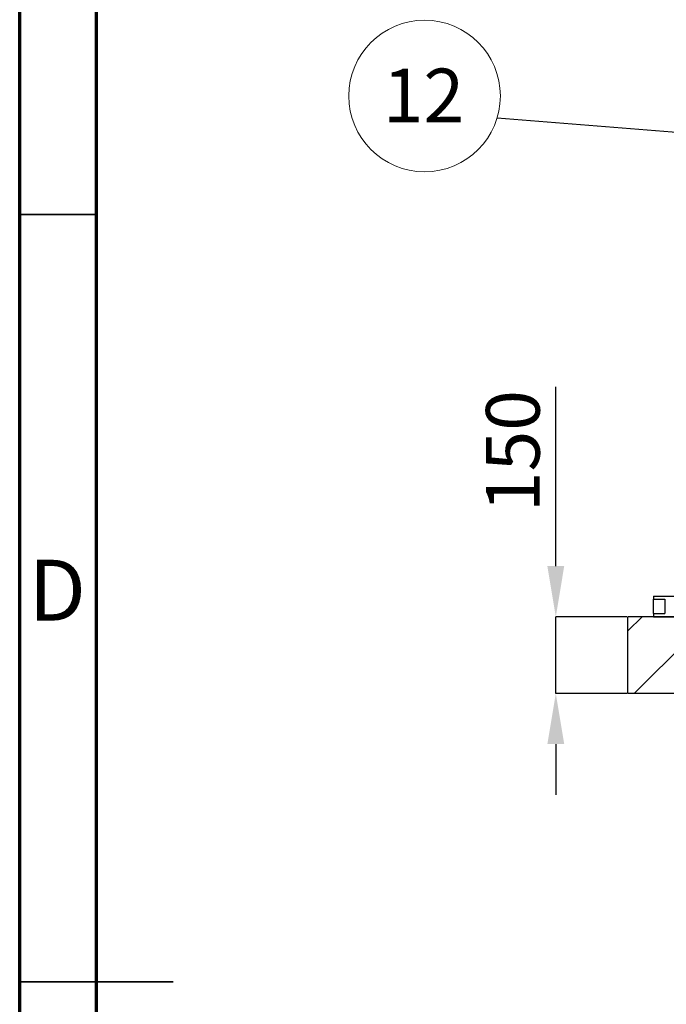
# Model space of a CAD drawing. Units: millimetres. Extents: x 15 to 966, y -824 to 292.
# Drawn here: x 566 to 608, y 147 to 211 of the extents above; entities that cross this region are included whole.
import ezdxf

# ---------------------------------------------------------------- set-up
doc = ezdxf.new("R2010")
doc.units = ezdxf.units.MM
doc.header["$PDSIZE"] = -1
doc.styles.add('SLDTEXTSTYLE2', font='GOTHIC.TTF', dxfattribs={"width": 0.913})
doc.styles.get("Standard").update_dxf_attribs({"font": 'GOTHIC.TTF'})
doc.dimstyles.new('SLDDIMSTYLE2', dxfattribs={"dimtxt": 3.5, "dimasz": 3.302, "dimexe": 0, "dimexo": 0.0625, "dimgap": 0.875, "dimtad": 1, "dimdec": 0, "dimlfac": 30, "dimrnd": 1e-09, "dimzin": 12, "dimdsep": 46, "dimtxsty": 'SLDTEXTSTYLE2', "dimsah": 1, "dimcen": 0.09, "dimadec": 0, "dimazin": 3, "dimtfac": 1, "dimtdec": 0, "dimtmove": 0, "dimatfit": 0, "dimfxl": 1, "dimfrac": 2, "dimtolj": 1, "dimtzin": 12, "dimarcsym": 0})
doc.dimstyles.new('SLDDIMSTYLE3', dxfattribs={"dimtxt": 0.18, "dimasz": 1.016, "dimexe": 0, "dimexo": 0.0625, "dimgap": 0, "dimtad": 0, "dimtih": 1, "dimtoh": 1, "dimdec": 0, "dimrnd": 1e-09, "dimzin": 0, "dimdsep": 46, "dimtxsty": 'Standard', "dimblk1": 'DOT', "dimblk2": 'DOT', "dimsah": 1, "dimcen": 0.09, "dimadec": 0, "dimazin": 0, "dimtfac": 1.016, "dimtdec": 0, "dimtofl": 0, "dimtmove": 0, "dimatfit": 3, "dimldrblk": 'DOT', "dimfxl": 1, "dimfrac": 2, "dimtolj": 1, "dimtzin": 0, "dimarcsym": 0})

# ---------------------------------------------------------------- blocks, each defined once
blk = doc.blocks.new('*D73')
at = {"color": 0, "linetype": 'Continuous', "lineweight": -2}
for p, q in [((601.121, 175.605), (601.121, 187.279)), ((605.759, 172.303), (601.121, 172.303)), ((601.121, 167.303), (601.121, 172.303)), ((605.759, 167.303), (601.121, 167.303)), ((601.121, 164.001), (601.121, 160.699))]:
    blk.add_line(p, q, dxfattribs=at)
at = {"color": 0}
for points in [[(600.57, 175.605), (601.671, 175.605), (601.121, 172.303)], [(601.671, 164.001), (600.57, 164.001), (601.121, 167.303)]]:
    blk.add_solid(points, dxfattribs=at)
at = {"layer": 'Defpoints', "color": 0}
for p in [(601.121, 172.303), (605.822, 172.303), (605.822, 167.303)]:
    blk.add_point(p, dxfattribs=at)
at = {"color": 0, "lineweight": 18, "insert": (596.57, 183.093), "char_height": 3.5, "attachment_point": 2, "rotation": 90, "style": 'SLDTEXTSTYLE2'}
blk.add_mtext('\\A1;150', dxfattribs=at)
blk = doc.blocks.new('SW_NOTE_0_12')
at = {"color": 0, "linetype": 'Continuous', "lineweight": 0}
blk.add_circle((-4.721, 1.451), 4.939, dxfattribs=at)
at = {"color": 0, "linetype": 'Continuous', "lineweight": 0, "insert": (-4.791, 3.233), "char_height": 3.5, "attachment_point": 2, "style": 'SLDTEXTSTYLE2'}
blk.add_mtext('12', dxfattribs=at)
blk = doc.blocks.new('_Dot')
at = {"color": 0, "linetype": 'ByBlock', "lineweight": -2}
blk.add_line((-0.5, 0), (-1, 0), dxfattribs=at)
at = {"color": 0, "linetype": 'ByBlock', "const_width": 0.5}
blk.add_lwpolyline([(-0.25, 0, 1), (0.25, 0, 1)], format="xyb", close=True, dxfattribs=at)

msp = doc.modelspace()

# ---------------------------------------------------------------- hatches: boundary and pattern name
at = {"linetype": 'Continuous', "lineweight": 18}
h = msp.add_hatch(dxfattribs=at)
h.set_pattern_fill('ANSI31', style=0)
h.set_pattern_definition([(45, (551.1878, 0), (-2.245064, 2.245064), [])])
h.paths.add_polyline_path([(675.822, 167.303), (675.822, 172.303), (605.822, 172.303), (605.822, 167.303)], flags=0)

# ---------------------------------------------------------------- linework, layer by layer
at = {"color": 7, "linetype": 'Continuous', "lineweight": 70}
for p, q in [((566.188, 5), (566.188, 292)), ((571.188, 10), (571.188, 287))]:
    msp.add_line(p, q, dxfattribs=at)
at = {"color": 7, "linetype": 'Continuous', "lineweight": 35}
for p, q in [((571.188, 198.5), (566.188, 198.5)), ((566.187, 148.5), (576.189, 148.5)), ((571.188, 148.5), (566.188, 148.5))]:
    msp.add_line(p, q, dxfattribs=at)
at = {"color": 7, "linetype": 'Continuous', "lineweight": 25}
for p, q in [((607.488, 173.637), (607.488, 173.437)), ((607.488, 173.637), (674.155, 173.637)), ((607.488, 173.437), (608.222, 173.437)), ((607.488, 172.503), (607.488, 173.437)), ((608.222, 173.437), (608.222, 172.503)), ((605.822, 167.303), (605.822, 172.303)), ((675.822, 172.303), (605.822, 172.303)), ((607.488, 172.503), (607.488, 172.303)), ((607.488, 172.503), (608.222, 172.503)), ((607.488, 172.303), (674.155, 172.303)), ((675.822, 167.303), (605.822, 167.303))]:
    msp.add_line(p, q, dxfattribs=at)

# ---------------------------------------------------------------- block references
at = {"color": 7, "linetype": 'Continuous', "lineweight": 0}
msp.add_blockref('SW_NOTE_0_12', (597.291, 204.781), dxfattribs=at)

# ---------------------------------------------------------------- texts
at = {"color": 7, "linetype": 'Continuous', "lineweight": 0, "insert": (568.641, 176.014), "char_height": 3.969, "attachment_point": 2, "style": 'SLDTEXTSTYLE2'}
msp.add_mtext('D', dxfattribs=at)

# ---------------------------------------------------------------- dimensions: what is measured, and where the dimension line sits
at = {"color": 7, "linetype": 'Continuous', "lineweight": 18}
dim = msp.add_linear_dim(base=(601.121, 172.303), p1=(605.822, 167.303), p2=(605.822, 172.303), angle=90, dimstyle='SLDDIMSTYLE2', dxfattribs=at)
dim.commit()
dim.dimension.update_dxf_attribs({"geometry": '*D73', "text_midpoint": (601.121, 183.093), "dimtype": 160})

# ---------------------------------------------------------------- leaders
at = {"color": 7, "linetype": 'Continuous', "lineweight": 0}
msp.add_leader([(621.76, 202.829), (597.291, 204.781)], dimstyle='SLDDIMSTYLE3', dxfattribs=at)

doc.saveas('drawing.dxf')
